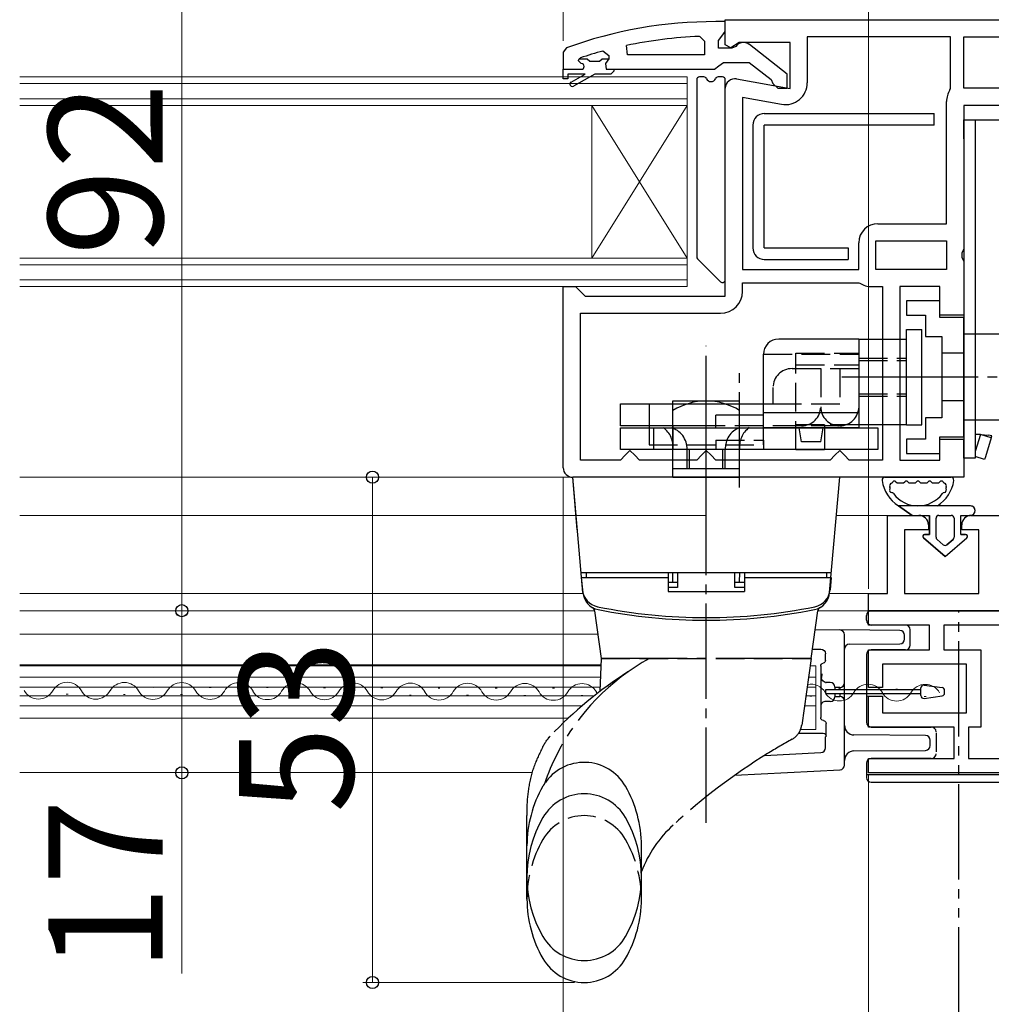
# Model space of a CAD drawing. Extents: x 105 to 1155, y 126 to 1688.
# Drawn here: x 448 to 550, y 343 to 446 of the extents above; entities that cross this region are included whole.
import ezdxf

# ---------------------------------------------------------------- set-up
doc = ezdxf.new("R2010")
doc.units = 0
for name, pattern in [('YCENTER_1', [13, 10, -1, 1, -1]), ('YDIVIDE_1', [15, 10, -1, 1, -1, 1, -1]), ('YHIDDEN_1', [4, 3, -1])]:
    doc.linetypes.add(name, pattern=pattern)
for name, color, linetype, lineweight in [('YKK_11', 7, 'CONTINUOUS', 30), ('YKK_12', 2, 'CONTINUOUS', 13), ('YKK_13', 4, 'CONTINUOUS', 30), ('YKK_D', 6, 'CONTINUOUS', 13)]:
    doc.layers.add(name, color=color, linetype=linetype, lineweight=lineweight)
doc.styles.add('text-b', font='txt')

msp = doc.modelspace()

# ---------------------------------------------------------------- linework, layer by layer
at = {"layer": 'YKK_11', "linetype": 'ByBlock', "lineweight": -2}
for p, q in [((522, 445.8), (521, 445.8)), ((522, 444.76), (522, 445.8)), ((519.28, 444.26), (519.8, 443.76)), ((521.3, 443.8), (521.65, 444.28)), ((521.65, 444.28), (522, 444.76)), ((511.73, 442.3), (511.63, 443.29)), ((519.8, 443.76), (519.8, 442.3)), ((521.3, 443), (521.3, 443.8)), ((523.1, 443.2), (522.7, 443)), ((528.5, 440.28), (524.52, 443.39)), ((505.33, 443.05), (505, 442.58)), ((505, 442.58), (505, 440.8)), ((509.17, 442.72), (509.8, 442.23)), ((509.8, 442.23), (509.8, 441.88)), ((519.8, 442.3), (511.73, 442.3)), ((522.7, 443), (521.3, 443)), ((506.6, 441.71), (506.67, 441.9)), ((506.6, 441.7), (506.6, 441.71)), ((506.9, 441.4), (506.6, 441.7)), ((506.67, 441.9), (506.8, 442)), ((506.67, 441.9), (507.51, 441.9)), ((507.51, 441.9), (507.8, 441.64)), ((507.8, 441.64), (508.8, 441.64)), ((508.8, 441.64), (509.09, 441.9)), ((509.09, 441.9), (509.8, 441.9)), ((509.8, 441.88), (509.42, 441.39)), ((509.42, 441.39), (509.5, 440.8)), ((509.8, 441.9), (509.8, 441.88)), ((520.85, 440.8), (521.32, 441.15)), ((521.32, 441.15), (521.8, 441.5)), ((521.8, 441.5), (524.5, 441.5)), ((524.5, 441.5), (526.8, 439.71)), ((505, 439.8), (505, 440.8)), ((505, 440.8), (505, 440.8)), ((505, 440.8), (506.9, 440.8)), ((507.3, 440.3), (505.5, 440.3)), ((505.5, 440.3), (505.5, 439.8)), ((505.82, 439.45), (507.3, 440.3)), ((508.3, 440.3), (506.07, 439.02)), ((510, 440.3), (508.3, 440.3)), ((509.5, 440.8), (510.3, 440.8)), ((510.3, 440.6), (510, 440.3)), ((510.3, 440.8), (520.85, 440.8)), ((510.3, 440.8), (510.3, 440.6)), ((528.5, 438.8), (528.5, 440.28)), ((505.5, 439.8), (505, 439.8)), ((526.8, 439.71), (527, 439.31)), ((527, 439.31), (527.5, 438.8)), ((527.5, 438.8), (528.5, 438.8))]:
    msp.add_line(p, q, dxfattribs=at)
at = {"layer": 'YKK_11', "linetype": 'ByBlock', "lineweight": -2, "ltscale": 0.5}
for p, q in [((522, 446), (571, 446)), ((522, 443.38), (522, 446)), ((545.6, 444.2), (530.6, 444.2)), ((530.6, 444.2), (530.6, 439.39)), ((545.6, 438.8), (545.6, 444.2)), ((547, 444.2), (569.2, 444.2)), ((547, 438.8), (547, 444.2)), ((522.58, 443.06), (522, 443.38)), ((523.44, 443.6), (522.58, 443.06)), ((528.8, 443.6), (523.44, 443.6)), ((528.8, 438.79), (528.8, 443.6)), ((523.17, 439.78), (528.8, 438.79)), ((522, 417), (522, 438.8)), ((545.55, 438.64), (545.6, 438.8)), ((569.2, 438.8), (547, 438.8)), ((523.8, 437.85), (523.8, 419.8)), ((527.9, 437.12), (523.8, 437.85)), ((545.2, 424.6), (545.2, 437.41)), ((567, 437), (547, 437)), ((547, 437), (547, 421.92)), ((538, 424.6), (545.2, 424.6)), ((536, 419.8), (536, 422.6)), ((537.8, 422.8), (545.2, 422.8)), ((537.8, 419.8), (537.8, 422.8)), ((545.2, 422.8), (545.2, 419.8)), ((547, 421.92), (546.81, 421.53)), ((546.81, 421.53), (546.81, 421.07)), ((546.81, 421.07), (547, 420.68)), ((547, 420.68), (547, 415)), ((523.8, 419.8), (536, 419.8)), ((545.2, 419.8), (537.8, 419.8)), ((523.8, 417.5), (523.8, 418.4)), ((523.8, 418.4), (536, 418.4)), ((536, 418.4), (536.11, 418.37)), ((505, 399), (505, 418)), ((505, 418), (506.3, 418)), ((506.3, 418), (506.8, 417.5)), ((506.8, 417.5), (507.3, 417)), ((537.33, 418), (538.5, 418)), ((538.5, 418), (538.5, 399.8)), ((544.5, 418), (540.3, 418)), ((540.3, 418), (540.3, 399.8)), ((544.5, 415), (544.5, 418)), ((507.3, 417), (522, 417)), ((506.8, 399.8), (506.8, 415.2)), ((506.8, 415.2), (521.5, 415.2)), ((547, 415), (544.5, 415)), ((544.5, 399.8), (544.5, 402)), ((544.5, 402), (547, 402)), ((547, 402), (547, 398)), ((512, 400.8), (511.5, 400.3)), ((512.5, 400.3), (512, 400.8)), ((520, 400.8), (519.5, 400.3)), ((520.5, 400.3), (520, 400.8)), ((534, 400.8), (533.5, 400.3)), ((534.5, 400.3), (534, 400.8)), ((511, 399.8), (506.8, 399.8)), ((511.5, 400.3), (511, 399.8)), ((513, 399.8), (512.5, 400.3)), ((519, 399.8), (513, 399.8)), ((519.5, 400.3), (519, 399.8)), ((521, 399.8), (520.5, 400.3)), ((533, 399.8), (521, 399.8)), ((533.5, 400.3), (533, 399.8)), ((535, 399.8), (534.5, 400.3)), ((538.5, 399.8), (535, 399.8)), ((540.3, 399.8), (544.5, 399.8)), ((547, 398), (506, 398)), ((537, 384), (557.5, 384)), ((537, 382.5), (537, 384)), ((543.4, 382.5), (537, 382.5)), ((543.4, 379.9), (543.4, 382.5)), ((556, 382.5), (544.9, 382.5)), ((544.9, 382.5), (544.9, 379.9)), ((537, 375.95), (537, 379.9)), ((537, 379.9), (543.4, 379.9)), ((544.9, 379.9), (548.8, 379.9)), ((548.8, 379.9), (548.8, 371.8)), ((547.3, 378.4), (538.5, 378.4)), ((538.5, 378.4), (538.5, 375.95)), ((547.3, 373.3), (547.3, 378.4)), ((538.5, 375.95), (537, 375.95)), ((537, 371.8), (537, 375.05)), ((537, 375.05), (538.5, 375.05)), ((538.5, 375.05), (538.5, 373.3)), ((538.5, 373.3), (547.3, 373.3)), ((546, 371.8), (537, 371.8)), ((546, 368.5), (546, 371.8)), ((548.8, 371.8), (547.5, 371.8)), ((547.5, 371.8), (547.5, 368.5)), ((537, 367), (537, 368.5)), ((537, 368.5), (546, 368.5)), ((547.5, 368.5), (556, 368.5)), ((556.5, 367), (537, 367))]:
    msp.add_line(p, q, dxfattribs=at)
at = {"layer": 'YKK_11'}
for p, q in [((539, 385.8), (539, 394)), ((539, 394), (542.3, 394)), ((547.8, 394), (563, 394)), ((543.3, 393), (543.3, 392.5)), ((546.8, 392.5), (546.8, 393)), ((543.3, 392.5), (540.8, 392.5)), ((540.8, 392.5), (540.8, 385.8)), ((548.6, 392.5), (546.8, 392.5)), ((548.6, 385.8), (548.6, 392.5)), ((537, 384), (537, 385.8)), ((537, 385.8), (539, 385.8)), ((540.8, 385.8), (548.6, 385.8)), ((563, 384), (537, 384))]:
    msp.add_line(p, q, dxfattribs=at)
at = {"layer": 'YKK_11', "linetype": 'ByBlock', "lineweight": -2}
for centre, radius, start, end in [((521, 399.8), 46, 90, 109.917), ((521.36, 396.89), 47.41, 92.5215, 101.8508), ((523.9, 442.6), 1, 51.9133, 143.1301), ((520.95, 399.8), 44.5, 105.3529, 108.5338), ((506.9, 441.1), 0.3, 270, 90), ((505.95, 439.24), 0.25, 120, 300.0001)]:
    msp.add_arc(centre, radius, start, end, dxfattribs=at)
at = {"layer": 'YKK_11', "linetype": 'ByBlock', "lineweight": -2, "ltscale": 0.5}
for centre, radius, start, end in [((523, 438.8), 1, 80, 180), ((528.3, 439.39), 2.3, 260, 360), ((547.5, 437.41), 2.3, 147.7958, 180), ((538, 422.6), 2, 90, 180), ((537.33, 420.2), 2.2, 236.4427, 270), ((521.5, 417.5), 2.3, 270, 360), ((506, 399), 1, 180, 270)]:
    msp.add_arc(centre, radius, start, end, dxfattribs=at)
at = {"layer": 'YKK_11'}
for centre, start, end in [((542.3, 393), 0, 90), ((547.8, 393), 90, 180)]:
    msp.add_arc(centre, 1, start, end, dxfattribs=at)
at = {"layer": 'YKK_12'}
for p, q in [((518, 440), (448, 440)), ((518, 439.3), (448, 439.3)), ((518, 437), (518, 440)), ((448, 437.7), (518, 437.7)), ((448, 437), (518, 437)), ((508, 421), (508, 437)), ((518, 421), (508, 437)), ((518, 437), (508, 421)), ((518, 421), (518, 437)), ((518, 421), (448, 421)), ((518, 418), (518, 421)), ((518, 420.3), (448, 420.3)), ((448, 418.7), (518, 418.7)), ((448, 418), (518, 418)), ((506, 398), (448, 398)), ((520, 394), (448, 394)), ((539.5, 394), (533.65, 394)), ((507.09, 385.8), (448, 385.8)), ((537.5, 385.8), (532.93, 385.8)), ((508.3, 384), (448, 384)), ((537.5, 384), (531.7, 384)), ((448, 381.53), (508.64, 381.53)), ((448, 378.33), (508.98, 378.33)), ((508.97, 378.23), (448, 378.23)), ((531.5, 378.23), (530.89, 378.23)), ((531.5, 371.53), (531.5, 378.23)), ((448, 377.03), (508.93, 377.03)), ((530.72, 377.03), (531.5, 377.03)), ((508.89, 375.98), (448, 375.98)), ((449.87, 375.99), (450.07, 375.99)), ((455.87, 375.98), (456.07, 375.98)), ((531.5, 375.98), (530.58, 375.98)), ((448, 375.08), (508.27, 375.08)), ((452.87, 375.23), (453.07, 375.23)), ((458.87, 375.21), (459.07, 375.21)), ((461.87, 375.97), (462.07, 375.96)), ((464.87, 375.2), (465.07, 375.2)), ((467.87, 375.95), (468.07, 375.95)), ((470.87, 375.18), (471.07, 375.18)), ((473.87, 375.94), (474.07, 375.94)), ((476.87, 375.17), (477.07, 375.17)), ((479.87, 375.92), (480.07, 375.92)), ((482.87, 375.15), (483.07, 375.15)), ((485.87, 375.91), (486.07, 375.91)), ((488.87, 375.14), (489.07, 375.14)), ((491.87, 375.89), (492.07, 375.89)), ((494.87, 375.13), (495.07, 375.13)), ((497.87, 375.88), (498.07, 375.88)), ((500.87, 375.11), (501.07, 375.11)), ((503.87, 375.86), (504.07, 375.86)), ((506.87, 375.1), (507.07, 375.1)), ((530.45, 375.08), (531.5, 375.08)), ((530.87, 375.04), (531.07, 375.04)), ((533.87, 375.79), (534.07, 375.79)), ((536.87, 375.02), (537.07, 375.02)), ((539.87, 375.78), (540.07, 375.78)), ((542.87, 375.01), (543.07, 375.01)), ((448, 374.03), (506.99, 374.03)), ((530.3, 374.03), (531.5, 374.03)), ((448, 372.73), (505.53, 372.73)), ((529.88, 371.53), (531.5, 371.53)), ((448, 367.03), (501.74, 367.03))]:
    msp.add_line(p, q, dxfattribs=at)
for centre, start, end in [((452.97, 374.77), 29.0647, 150.6596), ((458.97, 374.75), 29.0647, 150.6596), ((464.97, 374.74), 29.0647, 150.6596), ((470.97, 374.73), 29.0647, 150.6596), ((476.97, 374.71), 29.0647, 150.6596), ((482.97, 374.7), 29.0647, 150.6596), ((488.97, 374.68), 29.0647, 150.6596), ((494.97, 374.67), 29.0647, 150.6596), ((500.97, 374.65), 29.0647, 150.6596), ((506.97, 374.64), 29.0647, 150.6596), ((530.97, 374.58), 29.0647, 101.8436), ((536.97, 374.57), 29.0647, 150.6596), ((542.97, 374.55), 29.0647, 150.6596), ((449.97, 376.45), 209.0647, 330.6596), ((455.97, 376.44), 209.0647, 330.6596), ((461.97, 376.42), 209.0647, 330.6596), ((467.97, 376.41), 209.0647, 330.6596), ((473.97, 376.39), 209.0647, 330.6596), ((479.97, 376.38), 209.0647, 330.6596), ((485.97, 376.37), 209.0647, 330.6596), ((491.97, 376.35), 209.0647, 330.6596), ((497.97, 376.34), 209.0647, 330.6596), ((503.97, 376.32), 209.0647, 330.6596), ((509.97, 376.31), 209.0647, 215.7368), ((533.97, 376.25), 209.0647, 330.6596), ((539.97, 376.24), 209.0647, 330.6596)]:
    msp.add_arc(centre, 1.72, start, end, dxfattribs=at)
at = {"layer": 'YKK_13'}
for p, q in [((519, 439.7), (519, 421.12)), ((519.76, 440), (519.3, 440)), ((521.7, 440), (521.24, 440)), ((522, 418.72), (522, 439.7)), ((526.09, 436.15), (543.89, 436.15)), ((543.89, 434.95), (543.89, 436.15)), ((524.89, 434.95), (524.89, 422.05)), ((543.89, 434.95), (526.09, 434.95)), ((526.09, 422.05), (526.09, 434.95)), ((547, 435.5), (548.2, 435.5)), ((547, 433.5), (547, 435.5)), ((548.2, 435.5), (548.2, 433.5)), ((548.2, 435.5), (550.77, 435.5)), ((547, 433.5), (547, 402)), ((548.2, 433.5), (548.2, 402)), ((526.09, 422.05), (534.89, 422.05)), ((534.89, 422.05), (534.89, 420.85)), ((519.09, 420.91), (521.49, 418.51)), ((526.09, 420.85), (534.89, 420.85)), ((541, 403.5), (541, 413.5)), ((541, 413.5), (542.6, 413.5)), ((542.6, 403.5), (542.6, 413.5)), ((536, 412.5), (527.6, 412.5)), ((536, 412.5), (536, 411)), ((536, 412.5), (541, 412.5)), ((536, 412.5), (536, 403.2)), ((555, 413), (547, 413)), ((526, 403.2), (526, 410.9)), ((536, 409.4), (536, 405.4)), ((516.5, 398), (516.5, 406)), ((516.5, 406), (523.5, 406)), ((523.5, 398), (523.5, 406)), ((511, 405.7), (526, 405.7)), ((511, 403.4), (511, 405.7)), ((526, 404.5), (521, 404.5)), ((521, 403.2), (521, 404.5)), ((526, 404.8), (536, 404.8)), ((526, 403.2), (526, 404.5)), ((555, 404), (547, 404)), ((521, 403.4), (511, 403.4)), ((511, 400.9), (511, 403.2)), ((511, 403.2), (538, 403.2)), ((514, 403.4), (514, 403.2)), ((526, 403.2), (526, 403.4)), ((536, 403.2), (526, 403.2)), ((536, 403.2), (526, 403.2)), ((541, 403.5), (536, 403.5)), ((538, 403.2), (538, 400.9)), ((541, 403.5), (542.6, 403.5)), ((547, 400), (547, 402)), ((548.75, 402.5), (548.2, 402.5)), ((548.75, 402.5), (548.2, 400.71)), ((548.2, 402), (548.2, 400)), ((548.75, 402.5), (549.59, 402.4)), ((549.89, 402.15), (548.75, 402.5)), ((549.89, 402.15), (549.28, 400.13)), ((549.94, 402.35), (549.59, 402.4)), ((538, 400.9), (511, 400.9)), ((516.5, 398.9), (516.5, 400.9)), ((523.5, 398.9), (523.5, 400.9)), ((548.2, 400), (547, 400)), ((549.19, 399.85), (548.2, 400.16)), ((549.28, 400.13), (549.19, 399.85)), ((523.5, 398.9), (516.5, 398.9)), ((506.48, 392.5), (506, 398)), ((507.06, 385.91), (506, 398)), ((534, 398), (506, 398)), ((516.5, 398), (523.5, 398)), ((532.94, 385.91), (534, 398)), ((538.74, 398), (545.66, 398)), ((540.14, 397.4), (540.57, 397.4)), ((541.37, 397.4), (541.8, 397.4)), ((542.6, 397.4), (543.03, 397.4)), ((543.83, 397.4), (544.26, 397.4)), ((547.7, 395), (540.15, 395)), ((540.15, 395), (541.6, 394)), ((541.6, 394), (540.15, 395)), ((541.6, 394), (543.4, 394)), ((541.6, 394), (543.4, 394)), ((543.4, 394), (543.4, 392)), ((543.4, 392), (543.4, 394)), ((544.1, 391.7), (544.1, 393.7)), ((544.1, 391.7), (544.1, 393.7)), ((544.4, 394), (545.7, 394)), ((544.4, 394), (545.7, 394)), ((546, 393.7), (546, 391.7)), ((546, 393.7), (546, 391.7)), ((546.7, 394), (547.7, 394)), ((546.7, 392), (546.7, 394)), ((546.7, 394), (547.7, 394)), ((546.7, 392), (546.7, 394)), ((542.77, 391.64), (545.05, 389.7)), ((545.05, 389.7), (542.77, 391.64)), ((543.4, 392), (542.9, 392)), ((542.9, 392), (543.4, 392)), ((544.86, 390.92), (544.21, 391.47)), ((544.86, 390.92), (544.21, 391.47)), ((545.05, 389.7), (547.33, 391.64)), ((545.05, 389.7), (547.33, 391.64)), ((545.89, 391.47), (545.24, 390.92)), ((545.24, 390.92), (545.89, 391.47)), ((547.2, 392), (546.7, 392)), ((546.7, 392), (547.2, 392)), ((506.87, 388), (533.13, 388)), ((506.9, 387.5), (507.01, 386.2)), ((506.9, 387.5), (516, 387.5)), ((507.4, 388), (516, 388)), ((507.4, 388), (507.4, 387.5)), ((516, 388), (516, 386)), ((516.5, 387), (516.48, 388)), ((517, 388), (517, 386.44)), ((523, 386.44), (523, 388)), ((523.5, 387), (523.52, 388)), ((524, 388), (524, 386)), ((524, 388), (532.6, 388)), ((524, 387.5), (533.1, 387.5)), ((532.6, 388), (532.6, 387.5)), ((533.1, 387.5), (532.99, 386.2)), ((516, 387), (517, 387)), ((517, 386.44), (516, 386.44)), ((523, 387), (524, 387)), ((524, 386.44), (523, 386.44)), ((516, 386), (524, 386)), ((531, 379), (531.7, 383.99)), ((536.8, 383), (536.8, 383.5)), ((558.4, 384), (537.3, 384)), ((540.9, 382.5), (537.3, 382.5)), ((534, 381.98), (531.42, 381.96)), ((534, 381.98), (534, 381.98)), ((540.3, 381.92), (534, 381.98)), ((534.5, 377.37), (534.5, 381.48)), ((540.8, 381.03), (540.8, 381.43)), ((541.4, 380.4), (541.4, 382)), ((535, 380.48), (540.3, 380.53)), ((531.13, 379.98), (532, 379.98)), ((532.5, 378.78), (532.5, 379.48)), ((536.8, 379.4), (536.8, 372.3)), ((540.9, 379.9), (537.3, 379.9)), ((532, 378.19), (532, 372.78)), ((532.13, 377.37), (532.09, 376.98)), ((534.5, 376.45), (534.5, 377.37)), ((532.52, 376.48), (532.59, 376.48)), ((532.59, 376.48), (532.59, 376.48)), ((533, 376.48), (532.59, 376.48)), ((533.5, 375.98), (533.5, 375.96)), ((534.5, 375.66), (534.5, 376.45)), ((542.85, 376.2), (544.75, 375.94)), ((532.5, 375.7), (532.5, 375.3)), ((542.5, 375.7), (532.5, 375.7)), ((532.5, 375.3), (542.5, 375.3)), ((534, 375.96), (533.5, 375.96)), ((533.5, 375.96), (533.5, 375.7)), ((533.5, 375.3), (533.5, 375)), ((533.5, 375), (533.5, 374.98)), ((533.5, 375), (534, 375)), ((534, 375.96), (534, 375.7)), ((534, 375.3), (534, 375)), ((534.5, 375.3), (534.5, 375.66)), ((534.5, 374.51), (534.5, 375.3)), ((542.5, 375.1), (542.5, 375.9)), ((542.85, 374.8), (544.75, 375.07)), ((545, 375.36), (545, 375.64)), ((532.59, 374.48), (532.52, 374.48)), ((533, 374.48), (532.59, 374.48)), ((532.59, 374.48), (532.59, 374.48)), ((534.5, 373.59), (534.5, 374.51)), ((534.5, 367.81), (534.5, 373.59)), ((532.57, 370.85), (532.57, 372.18)), ((503.64, 370.84), (503.63, 370.84)), ((529.69, 371.15), (532.27, 371.15)), ((532.5, 370.78), (532.57, 370.85)), ((543, 370.91), (535.49, 370.97)), ((537.3, 371.8), (543.6, 371.8)), ((544.1, 371.2), (544.1, 369.2)), ((532.5, 369.62), (532.5, 370.78)), ((543.5, 369.85), (543.5, 370.41)), ((526.12, 368.81), (532.03, 369.12)), ((535.49, 369.29), (543, 369.35)), ((536.8, 368), (536.8, 366.5)), ((543.6, 368.5), (537.3, 368.5)), ((523, 366.73), (534.03, 367.31)), ((536.8, 366.8), (556.6, 366.8)), ((537.3, 366), (557.4, 366)), ((501.2, 353.75), (501.2, 362.5)), ((513.2, 353.75), (513.2, 356.63))]:
    msp.add_line(p, q, dxfattribs=at)
at = {"layer": 'YKK_13', "linetype": 'ByBlock', "lineweight": -2, "ltscale": 0.5}
for p, q in [((544.5, 416.5), (541, 416.5)), ((541, 416.5), (541, 415)), ((544.5, 414.75), (544.5, 416.5)), ((541, 415), (543, 415)), ((543, 415), (543, 412.75)), ((547, 414.75), (544.5, 414.75)), ((547, 402.25), (547, 414.75)), ((543, 412.75), (544.7, 412.75)), ((544.7, 412.75), (544.7, 404.25)), ((544.7, 404.25), (543, 404.25)), ((543, 404.25), (543, 402)), ((543, 402), (541, 402)), ((541, 402), (541, 400.5)), ((544.5, 400.5), (544.5, 402.25)), ((544.5, 402.25), (547, 402.25)), ((541, 400.5), (544.5, 400.5))]:
    msp.add_line(p, q, dxfattribs=at)
at = {"layer": 'YKK_13', "linetype": 'YCENTER_1'}
for p, q in [((520, 361.74), (520, 411.78)), ((523.5, 396.92), (523.5, 409.65)), ((520, 395.77), (520, 408.78)), ((544.22, 408.5), (533.91, 408.5)), ((561.51, 408.5), (539.51, 408.5)), ((518, 398.9), (518, 400.9)), ((518.25, 398.9), (518.25, 400.9)), ((521.75, 398.9), (521.75, 400.9)), ((522, 398.9), (522, 400.9)), ((509, 379), (508.3, 383.99)), ((508.88, 375.55), (509, 379)), ((531, 379), (509, 379)), ((531, 379), (530.01, 371.99))]:
    msp.add_line(p, q, dxfattribs=at)
at = {"layer": 'YKK_13', "linetype": 'YHIDDEN_1'}
for p, q in [((526, 410.9), (536, 410.9)), ((529.4, 411), (536, 411)), ((529.4, 400.9), (529.4, 411)), ((536, 411), (536, 406.5)), ((536, 410.5), (541, 410.5)), ((536, 410.25), (541, 410.25)), ((547, 411), (544.7, 411)), ((529, 409.4), (536, 409.4)), ((529.4, 409.8), (536, 409.8)), ((532, 409.4), (532, 405.4)), ((534, 409.4), (534, 405.7)), ((527, 407.4), (527, 405.7)), ((536, 406.75), (541, 406.75)), ((536, 406.5), (541, 406.5)), ((547, 406), (544.7, 406)), ((514, 405.7), (514, 403.4)), ((526, 403.4), (526, 405.7)), ((526, 405.7), (527, 405.7)), ((527, 405.7), (534, 405.7)), ((514, 403.2), (514, 401.4)), ((514.5, 400.9), (514.5, 403.2)), ((516.5, 403.4), (516.5, 401.4)), ((516.5, 400.9), (516.5, 403.2)), ((534, 403.4), (521, 403.4)), ((526, 401.4), (526, 403.2)), ((532.4, 403.5), (529.4, 403.5)), ((530, 401.7), (529.75, 403.2)), ((532, 401.7), (532.25, 403.2)), ((532.4, 403.5), (532.4, 400.9)), ((536, 403.5), (532.4, 403.5)), ((521, 401.9), (521, 400.9)), ((521, 401.9), (526, 401.9)), ((526, 401.9), (526, 400.9)), ((514, 401.4), (526, 401.4)), ((529.4, 400.9), (532.4, 400.9)), ((532, 401.7), (530, 401.7)), ((509, 379), (531, 379))]:
    msp.add_line(p, q, dxfattribs=at)
at = {"layer": 'YKK_13', "linetype": 'YDIVIDE_1'}
for p, q in [((546.5, 384), (557.5, 384)), ((546.5, 325.8), (546.5, 384)), ((513.2, 356.63), (513.2, 359.63))]:
    msp.add_line(p, q, dxfattribs=at)
at = {"layer": 'YKK_13'}
for centre, radius, start, end in [((519.3, 439.7), 0.3, 90, 180), ((519.76, 439.7), 0.3, 22.0243, 90), ((520.5, 440), 0.5, 202.0243, 337.9757), ((521.24, 439.7), 0.3, 90, 157.9757), ((521.7, 439.7), 0.3, 0, 90), ((526.09, 434.95), 1.2, 90, 180), ((526.09, 422.05), 1.2, 180, 270), ((519.3, 421.12), 0.3, 180, 225), ((521.7, 418.72), 0.3, 225, 0), ((527.6, 410.9), 1.6, 90, 180), ((520, 399.37), 6.63, 58.1092, 121.8908), ((548.75, 402.5), 1.2, 343, 353), ((538.74, 397.7), 0.3, 90, 188.2061), ((545.66, 397.7), 0.3, 351.7939, 90), ((542.2, 398.2), 3.8, 188.2061, 237.3631), ((539.52, 397.1), 0.3, 110.0221, 202.2818), ((539.43, 396.6), 0.2, 153.367, 266.633), ((542.2, 398.2), 3.2, 202.2818, 203.1478), ((538.98, 396.82), 0.3, 333.367, 23.1478), ((539.31, 397.66), 0.3, 290.0221, 328.1651), ((539.74, 397.4), 0.2, 36.8699, 148.1651), ((540.14, 397.7), 0.3, 216.8699, 270), ((540.57, 397.7), 0.3, 270, 323.1301), ((540.97, 397.4), 0.2, 36.8699, 143.1301), ((541.37, 397.7), 0.3, 216.8699, 270), ((541.8, 397.7), 0.3, 270, 323.1301), ((542.2, 397.4), 0.2, 36.8699, 143.1301), ((542.6, 397.7), 0.3, 216.8699, 270), ((543.03, 397.7), 0.3, 270, 323.1301), ((543.43, 397.4), 0.2, 36.8699, 143.1301), ((543.83, 397.7), 0.3, 216.8699, 270), ((542.2, 398.2), 3.8, 302.6369, 351.7939), ((544.26, 397.7), 0.3, 270, 323.1301), ((544.66, 397.4), 0.2, 31.8349, 143.1301), ((545.09, 397.66), 0.3, 211.8349, 249.9779), ((544.97, 396.6), 0.2, 273.367, 26.633), ((544.88, 397.1), 0.3, 337.7182, 69.9779), ((545.42, 396.82), 0.3, 156.8522, 206.633), ((542.2, 398.2), 3.2, 336.8522, 337.7182), ((539.4, 396.1), 0.3, 36.8522, 86.633), ((542.2, 398.2), 3.2, 216.8522, 323.1478), ((545, 396.1), 0.3, 93.367, 143.1478), ((547.7, 394.5), 0.5, 270.1146, 89.8854), ((547.7, 394.5), 0.5, 270, 90.1146), ((544.4, 393.7), 0.3, 90, 180), ((544.4, 393.7), 0.3, 90, 180), ((545.7, 393.7), 0.3, 0, 90), ((545.7, 393.7), 0.3, 0, 90), ((547.7, 394.5), 0.5, 270, 270.1147), ((542.9, 391.8), 0.202, 90, 229.5362), ((542.9, 391.8), 0.202, 90, 229.5362), ((544.4, 391.7), 0.3, 180, 229.5362), ((544.4, 391.7), 0.3, 180, 229.5362), ((545.7, 391.7), 0.3, 310.4638, 0), ((545.7, 391.7), 0.3, 310.4638, 0), ((547.2, 391.8), 0.202, 310.4638, 90), ((547.2, 391.8), 0.202, 310.4638, 90), ((545.05, 391.15), 0.3, 229.5362, 310.4638), ((545.05, 391.15), 0.3, 229.5362, 310.4638), ((509.01, 386.37), 2, 185, 258.6371), ((509.05, 386.08), 2, 185, 258.6831), ((530.95, 386.08), 2, 281.3169, 355), ((530.99, 386.37), 2, 281.3629, 355), ((507.8, 383.92), 0.5, 8, 60.1028), ((520, 441.08), 57.8, 258.6371, 281.3629), ((532.2, 383.92), 0.5, 119.8972, 172), ((520, 440.8), 57.8, 258.6831, 281.3169), ((537.3, 383.5), 0.5, 90, 180), ((537.3, 383), 0.5, 180, 270), ((540.9, 382), 0.5, 0, 90), ((534, 381.48), 0.5, 0, 89.5), ((540.3, 381.43), 0.5, 0, 89.5), ((535, 379.98), 0.5, 90.5, 180), ((540.3, 381.03), 0.5, 270.5, 0), ((540.9, 380.4), 0.5, 270, 0), ((537.3, 379.4), 0.5, 90, 180), ((533, 375.98), 0.5, 0, 90), ((534, 376.45), 0.499, 269.8681, 359.8675), ((542.8, 375.9), 0.3, 82, 180), ((533, 374.98), 0.5, 270, 0), ((534, 374.51), 0.499, 0.1326, 90.1318), ((542.8, 375.1), 0.3, 180, 278), ((544.7, 375.64), 0.3, 0, 82), ((544.7, 375.36), 0.3, 278, 0), ((532.52, 373.98), 0.5, 90.0011, 180.0011), ((535.5, 371.97), 1, 180, 269.5), ((537.3, 372.3), 0.5, 180, 270), ((543, 370.41), 0.5, 0, 89.5), ((543.6, 371.3), 0.5, 0, 90), ((543, 369.85), 0.5, 270.5, 0), ((525.63, 358.09), 23.9, 152.8378, 161.0443), ((532, 369.62), 0.5, 273.0017, 359.9983), ((535.5, 368.29), 1, 90.5, 180), ((543.6, 369), 0.5, 270, 0), ((534, 367.81), 0.5, 273, 0), ((537.3, 368), 0.5, 90, 180), ((537.3, 366.5), 0.5, 180, 270), ((507.2, 359.8), 5, 29.8628, 150.1372), ((513.73, 356.05), 12.53, 150.1372, 209.8628), ((500.67, 356.05), 12.53, 330.1372, 29.8628), ((525.32, 351.93), 13, 132.5352, 158.7896), ((513.73, 353.75), 12.53, 180, 209.8628), ((500.67, 353.75), 12.53, 330.1372, 0), ((507.2, 352.3), 5, 209.8628, 330.1372), ((507.2, 350), 5, 209.8628, 330.1372)]:
    msp.add_arc(centre, radius, start, end, dxfattribs=at)
at = {"layer": 'YKK_13', "linetype": 'YHIDDEN_1'}
for centre, radius, start, end in [((529, 407.4), 2, 90, 180), ((530, 405.4), 2, 270, 0), ((534, 405.4), 2, 180, 270), ((534, 405.4), 2, 270, 0), ((514.02, 401.19), 2.5, 353.3928, 53.6043), ((515.7, 400.97), 2.3, 358.3434, 76.1894), ((524.3, 401.04), 2.3, 110.2379, 183.5394), ((525.98, 401.19), 2.5, 126.3957, 186.6072), ((528.03, 372.27), 2, 337.3858, 352), ((528.03, 372.27), 2, 299.1429, 337.3858), ((507.2, 357.5), 5, 29.8628, 150.1372), ((513.73, 353.75), 12.53, 150.1372, 180), ((500.67, 353.75), 12.53, 0, 29.8628)]:
    msp.add_arc(centre, radius, start, end, dxfattribs=at)
at = {"layer": 'YKK_13', "linetype": 'YCENTER_1'}
for centre, radius, start, end in [((525.63, 358.09), 23.9, 118.9674, 152.8378), ((534.88, 341.3), 43, 122.4846, 136.5998), ((561.15, 312.88), 66, 119.1429, 121.7504), ((561.15, 312.88), 66, 121.7504, 132.5352)]:
    msp.add_arc(centre, radius, start, end, dxfattribs=at)
at = {"layer": 'YKK_13', "linetype": 'YDIVIDE_1'}
for centre, radius, start, end in [((507.2, 363.09), 5, 29.8628, 146.7585), ((507.2, 363.09), 5, 146.7585, 150.1372), ((513.73, 359.34), 12.53, 150.1372, 180), ((500.67, 359.34), 12.53, 0, 29.8628)]:
    msp.add_arc(centre, radius, start, end, dxfattribs=at)
at = {"layer": 'YKK_13', "extrusion": (0, 0, -1)}
for centre, major_axis, ratio, start_param, end_param in [((532, 379.48), (-0.354, -0.354), 0.999924, 2.356233, 3.926953), ((532.3, 378.19), (-0.212, 0.212), 0.999924, 5.497825, 6.901141), ((532.2, 378.78), (-0.212, 0.212), 0.999924, 2.356233, 3.759549), ((532.59, 376.98), (-0.337, 0.369), 0.999579, 3.882425, 5.452385), ((532.3, 372.78), (-0.212, -0.212), 0.999924, 5.552484, 7.068545), ((532.27, 372.18), (-0.212, -0.212), 0.999924, 2.410892, 3.926953), ((532.27, 370.85), (-0.212, -0.212), 0.999924, 2.356233, 3.926953)]:
    msp.add_ellipse(centre, major_axis=major_axis, ratio=ratio, start_param=start_param, end_param=end_param, dxfattribs=at)
at = {"layer": 'YKK_13'}
for points, knots in [([(502.85, 369.72), (502.89, 369.78), (502.95, 369.9), (503.06, 370.07), (503.17, 370.25), (503.3, 370.43), (503.46, 370.63), (503.58, 370.78), (503.64, 370.85)], [0, 0, 0, 0, 0.203875, 0.408136, 0.612367, 0.816986, 1.0953, 1.374481, 1.374481, 1.374481, 1.374481]), ([(502.85, 369.72), (502.89, 369.78), (502.95, 369.9), (503.06, 370.07), (503.17, 370.25), (503.3, 370.43), (503.46, 370.63), (503.57, 370.77), (503.63, 370.84)], [0, 0, 0, 0, 0.203875, 0.408136, 0.612367, 0.816986, 1.0953, 1.363878, 1.363878, 1.363878, 1.363878])]:
    msp.add_open_spline(points, degree=3, knots=knots, dxfattribs=at)
at = {"layer": 'YKK_13', "linetype": 'YCENTER_1'}
msp.add_open_spline([(502.85, 369.71), (502.52, 369.03), (501.85, 367.65), (501.32, 365.42), (501.17, 363.68), (501.19, 362.72), (501.2, 362.5)], degree=3, knots=[0, 0, 0, 0, 2.275315, 4.598584, 6.82799, 7.483644, 7.483644, 7.483644, 7.483644], dxfattribs=at)
at = {"layer": 'YKK_D'}
for p, q in [((537, 386.3), (537, 517)), ((537, 386.3), (537, 517)), ((505, 443.78), (505, 497)), ((465, 476), (465, 384)), ((505, 398), (484, 398)), ((485, 398), (485, 345)), ((505, 398), (505, 225)), ((465, 384), (465, 367)), ((465, 367), (465, 345.93)), ((537, 366.75), (537, 305)), ((537, 366.75), (537, 245)), ((537, 366.5), (537, 225)), ((537, 366.5), (537, 225)), ((506.2, 345), (484, 345))]:
    msp.add_line(p, q, dxfattribs=at)
at = {"layer": 'YKK_D', "linetype": 'ByBlock', "lineweight": -2}
for centre, radius in [((485, 398), 0.638), ((465, 384), 0.637), ((465, 384), 0.638), ((465, 367), 0.637), ((485, 345), 0.637)]:
    msp.add_circle(centre, radius, dxfattribs=at)

# ---------------------------------------------------------------- texts
at = {"layer": 'YKK_D', "style": 'text-b'}
for s, p in [('92', (463, 421.24)), ('53', (483, 362.77)), ('17', (463, 346.09))]:
    msp.add_text(s, height=12, rotation=90, dxfattribs=at).set_placement(p)

doc.saveas('drawing.dxf')
